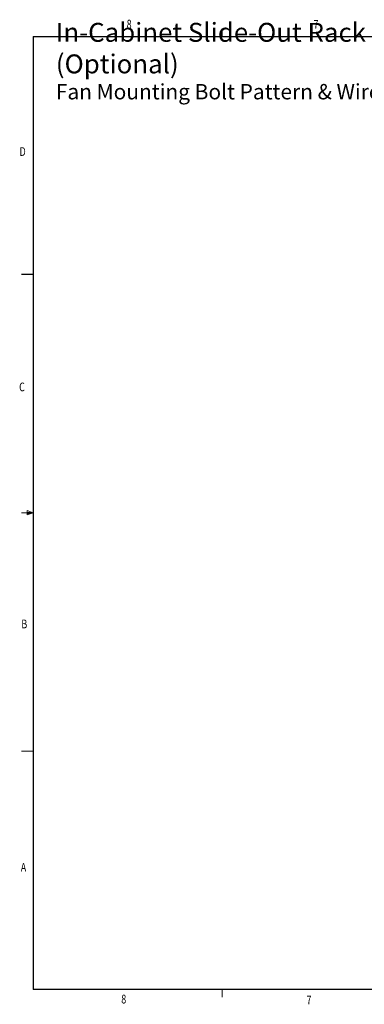
# Model space of a CAD drawing. Units: inches. Extents: x -4.1 to 13, y -11 to -0.1.
# Drawn here: x -4.1 to -0.4, y -10.9 to -0.1 of the extents above; entities that cross this region are included whole.
import ezdxf

# ---------------------------------------------------------------- set-up
doc = ezdxf.new("R2010")
doc.units = ezdxf.units.IN
doc.header["$MEASUREMENT"] = 0
doc.layers.add('Dimensions', color=7, linetype='Continuous', lineweight=0)
doc.layers.add('Title Block', color=7, linetype='Continuous', lineweight=0)

# ---------------------------------------------------------------- blocks, each defined once
blk = doc.blocks.new('Block_1')
at = {"layer": 'Title Block', "color": 18, "lineweight": 25, "true_color": 0x010101}
for p, q in [((-3.977, -0.313), (12.493, -0.313)), ((-3.977, -0.313), (-3.977, -10.697)), ((-3.977, -2.909), (-4.104, -2.909)), ((12.493, -10.697), (-3.977, -10.697))]:
    blk.add_line(p, q, dxfattribs=at)
at = {"layer": 'Title Block', "color": 18, "lineweight": 18, "true_color": 0x010101}
for p, q in [((-1.92, -0.313), (-1.92, -0.227)), ((-3.977, -5.505), (-4.104, -5.505)), ((-4.045, -5.48), (-4.045, -5.528)), ((-3.977, -5.505), (-4.045, -5.48)), ((-3.977, -5.505), (-4.045, -5.496)), ((-3.977, -5.505), (-4.045, -5.515)), ((-3.977, -5.505), (-4.045, -5.528)), ((-3.977, -8.101), (-4.104, -8.101)), ((-1.92, -10.697), (-1.92, -10.782))]:
    blk.add_line(p, q, dxfattribs=at)
at = {"layer": 'Title Block', "char_height": 0.2, "attachment_point": 7}
for s, insert in [('\\C18;\\c65793;\\FMyriad Pro|b0|i0|c1;\\H0.094973;\\W0.750000;8', (-2.959, -0.227)), ('\\C18;\\c65793;\\FMyriad Pro|b0|i0|c1;\\H0.094973;\\W0.750000;7', (-0.923, -0.229)), ('\\C18;\\c65793;\\FMyriad Pro|b0|i0|c1;\\H0.094973;\\W0.750000;D', (-4.126, -1.615)), ('\\C18;\\c65793;\\FMyriad Pro|b0|i0|c1;\\H0.094973;\\W0.750000;C', (-4.131, -4.18)), ('\\C18;\\c65793;\\FMyriad Pro|b0|i0|c1;\\H0.094973;\\W0.750000;B', (-4.106, -6.763)), ('\\C18;\\c65793;\\FMyriad Pro|b0|i0|c1;\\H0.094973;\\W0.750000;A', (-4.113, -9.414)), ('\\C18;\\c65793;\\FMyriad Pro|b0|i0|c1;\\H0.094973;\\W0.750000;8', (-3.018, -10.851)), ('\\C18;\\c65793;\\FMyriad Pro|b0|i0|c1;\\H0.094973;\\W0.750000;7', (-0.999, -10.86))]:
    blk.add_mtext(s, dxfattribs=dict(at, insert=insert))

msp = doc.modelspace()

# ---------------------------------------------------------------- block references
at = {"layer": 'Title Block'}
msp.add_blockref('Block_1', (0, 0), dxfattribs=at)

# ---------------------------------------------------------------- texts
at = {"layer": 'Dimensions', "char_height": 0.2, "attachment_point": 7}
for s, insert in [('\\C250;\\c2105123;\\FMyriad Pro Semibold|b1|i0|c1;\\H0.206500;\\W1.000000;In-Cabinet Slide-Out Rack Top (Optional)', (-3.731, -0.716)), ('\\C250;\\c2105123;\\FMyriad Pro|b0|i0|c1;\\H0.167167;\\W1.000000;Fan Mounting Bolt Pattern & Wire Knockout', (-3.731, -0.999))]:
    msp.add_mtext(s, dxfattribs=dict(at, insert=insert))

doc.saveas('drawing.dxf')
